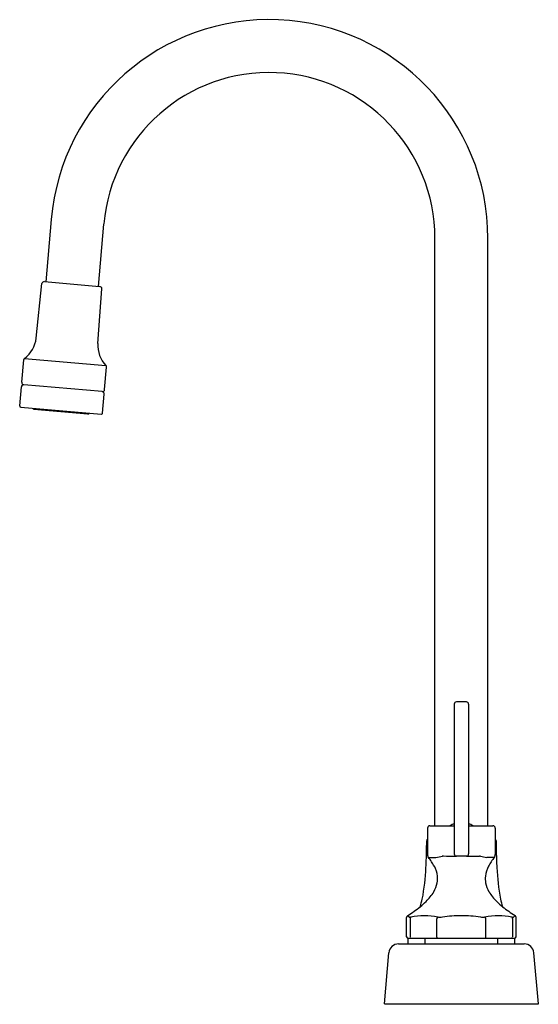
# Model space of a CAD drawing. Units: inches. Extents: x 4502.5 to 4509.2, y -24.6 to -11.8.
import ezdxf

# ---------------------------------------------------------------- set-up
doc = ezdxf.new("R2010")
doc.units = ezdxf.units.IN
doc.header["$LTSCALE"] = 0.64311
doc.header["$MEASUREMENT"] = 0
doc.layers.get('0').update_dxf_attribs({"color": 255, "linetype": 'CONTINUOUS'})
doc.layers.get('Defpoints').update_dxf_attribs({"linetype": 'CONTINUOUS'})
doc.styles.get("Standard").update_dxf_attribs({"font": 'txt', "width": 0.8})

msp = doc.modelspace()

# ---------------------------------------------------------------- linework, layer by layer
for p, q in [((4502.893, -14.393), (4502.822, -15.203)), ((4503.507, -15.263), (4503.577, -14.453)), ((4507.882, -22.274), (4507.882, -14.64)), ((4508.569, -22.274), (4508.569, -14.64)), ((4502.698, -15.935), (4502.773, -15.228)), ((4502.805, -15.202), (4503.523, -15.264)), ((4503.501, -16.005), (4503.551, -15.296)), ((4502.509, -16.509), (4502.535, -16.22)), ((4502.547, -16.199), (4503.605, -16.291)), ((4503.588, -16.604), (4503.613, -16.315)), ((4502.483, -16.817), (4502.505, -16.57)), ((4503.555, -16.631), (4502.537, -16.542)), ((4503.56, -16.912), (4503.582, -16.664)), ((4502.498, -16.835), (4503.543, -16.926)), ((4502.668, -16.861), (4503.37, -16.922)), ((4508.132, -20.694), (4508.132, -22.641)), ((4508.32, -20.694), (4508.32, -22.641)), ((4507.786, -22.304), (4507.786, -22.646)), ((4507.816, -22.274), (4508.132, -22.274)), ((4508.32, -22.274), (4508.636, -22.274)), ((4508.666, -22.304), (4508.666, -22.646)), ((4507.797, -22.685), (4507.894, -22.685)), ((4508.654, -22.685), (4508.557, -22.685)), ((4507.514, -23.717), (4507.514, -23.467)), ((4507.527, -23.443), (4507.545, -23.46)), ((4507.56, -23.479), (4507.56, -23.72)), ((4507.908, -23.721), (4507.908, -23.483)), ((4508.544, -23.721), (4508.544, -23.483)), ((4508.892, -23.479), (4508.892, -23.72)), ((4508.925, -23.443), (4508.906, -23.46)), ((4508.937, -23.717), (4508.937, -23.467)), ((4507.532, -23.81), (4507.532, -23.737)), ((4507.534, -23.737), (4508.917, -23.737)), ((4507.753, -23.81), (4507.753, -23.737)), ((4508.698, -23.81), (4508.698, -23.737)), ((4508.919, -23.81), (4508.919, -23.737)), ((4507.226, -24.59), (4507.284, -23.925)), ((4507.408, -23.81), (4509.043, -23.81)), ((4509.226, -24.59), (4509.167, -23.925)), ((4507.226, -24.59), (4509.226, -24.59))]:
    msp.add_line(p, q)
for centre, radius, start, end in [((4505.726, -14.64), 2.844, 0, 175), ((4505.726, -14.64), 2.156, 0, 175), ((4502.803, -15.231), 0.03, 85, 174), ((4503.521, -15.294), 0.03, 356, 85), ((4502.325, -15.896), 0.375, 306.1643, 353.9978), ((4503.875, -16.032), 0.375, 176, 223.844), ((4502.564, -16.223), 0.03, 126.1109, 175.0223), ((4503.583, -16.312), 0.03, 355, 43.844), ((4502.539, -16.512), 0.03, 175.0224, 265), ((4502.536, -16.573), 0.031, 85, 175.0003), ((4503.551, -16.662), 0.031, 355, 85), ((4503.558, -16.601), 0.03, 265, 355), ((4502.499, -16.819), 0.016, 175.0003, 264.9969), ((4502.67, -16.845), 0.0157, 191.9169, 265), ((4503.372, -16.907), 0.0157, 265, 338.0823), ((4503.544, -16.91), 0.0159, 264.6564, 355.1411), ((4508.162, -20.694), 0.03, 91.0012, 180), ((4521.074, -759.485), 738.934, 90.996257, 91.001245), ((4495.378, -759.485), 738.934, 88.998755, 89.003743), ((4508.29, -20.694), 0.03, 0, 88.9988), ((4508.226, -22.519), 0.286, 109.1345, 121.0693), ((4508.226, -22.519), 0.286, 58.9307, 70.8655), ((4507.816, -22.304), 0.03, 90, 180), ((4508.636, -22.304), 0.03, 360, 90), ((4493.22, -22.237), 14.557, 358.4821, 359.0814), ((4507.805, -22.47), 0.03, 130.4937, 179), ((4508.646, -22.47), 0.03, 1, 49.5063), ((4523.231, -22.237), 14.557, 180.9186, 181.5179), ((4500.104, -22.419), 7.671, 357.0271, 358.4821), ((4507.903, -22.644), 0.117, 181.2975, 192.7295), ((4508.162, -22.641), 0.03, 180, 267.4454), ((4508.29, -22.641), 0.03, 272.5546, 0), ((4508.548, -22.644), 0.117, 347.2705, 358.7025), ((4516.347, -22.419), 7.671, 181.5179, 182.9729), ((4507.827, -22.659), 0.0404, 195.827, 220.9833), ((4507.301, -23.097), 0.644, 27.2931, 39.7301), ((4507.834, -22.169), 0.52, 276.7054, 286.0822), ((4507.989, -22.732), 0.0641, 87.9632, 100.6747), ((4656.23, 8463.28), 8487.242, 268.9992223, 269.0002807), ((4507.913, -37.279), 14.611, 88.7725, 89.0759), ((4508.539, -37.279), 14.611, 90.9241, 91.2275), ((4359.808, 8487.002), 8510.968, 270.9997207, 271.0007762), ((4508.462, -22.732), 0.0641, 79.3252, 92.0369), ((4508.618, -22.169), 0.52, 253.9178, 263.2946), ((4509.15, -23.097), 0.644, 140.2699, 152.7069), ((4508.624, -22.659), 0.0404, 319.0167, 344.173), ((4505.045, -22.71), 2.722, 349.0561, 357.7511), ((4507.54, -22.975), 0.377, 6.8901, 27.4241), ((4508.912, -22.975), 0.377, 152.5759, 173.1099), ((4511.407, -22.71), 2.722, 182.2489, 190.9439), ((4507.56, -22.95), 0.357, 329.3965, 349.439), ((4507.612, -22.963), 0.303, 349.9904, 6.2351), ((4508.839, -22.963), 0.303, 173.7649, 190.0096), ((4508.891, -22.95), 0.357, 190.561, 210.6035), ((4507.342, -22.818), 0.612, 314.0298, 329.1359), ((4509.11, -22.818), 0.612, 210.8641, 225.9702), ((4506.716, -23.01), 1.024, 341.9811, 347.7817), ((4507.036, -22.516), 1.041, 308.8768, 314.6013), ((4509.416, -22.516), 1.041, 225.3987, 231.1232), ((4509.735, -23.01), 1.024, 192.2183, 198.0189), ((4506.615, -21.984), 1.72, 302.0811, 308.6777), ((4509.837, -21.984), 1.72, 231.3223, 237.9189), ((4507.544, -23.467), 0.03, 122.0811, 180), ((4507.551, -23.452), 0.0103, 233.71, 269.2612), ((4507.553, -23.391), 0.0711, 268.6786, 283.6497), ((4507.588, -23.482), 0.0286, 131.6876, 173.6623), ((4507.744, -24.379), 0.935, 79.2145, 100.7869), ((4507.95, -23.49), 0.0429, 136.0173, 171.0989), ((4507.949, -23.253), 0.209, 261.9057, 278.0937), ((4508.228, -25.334), 1.89, 90.0755, 97.5993), ((4508.223, -25.334), 1.89, 82.4007, 89.9245), ((4508.503, -23.253), 0.209, 261.9063, 278.0943), ((4508.707, -24.379), 0.935, 79.2131, 100.7855), ((4508.501, -23.49), 0.0429, 8.9011, 43.9827), ((4508.899, -23.391), 0.0711, 256.3503, 271.3214), ((4508.863, -23.482), 0.0286, 6.3377, 48.3124), ((4508.9, -23.452), 0.0103, 270.7388, 306.29), ((4508.907, -23.467), 0.03, 0, 57.9189), ((4507.534, -23.717), 0.02, 180, 270), ((4507.58, -23.718), 0.0206, 187.7476, 248.5267), ((4507.929, -23.719), 0.0215, 187.5289, 237.4698), ((4508.522, -23.719), 0.0215, 302.5302, 352.4711), ((4508.871, -23.718), 0.0206, 291.4733, 352.2524), ((4508.917, -23.717), 0.02, 270, 360), ((4507.408, -23.935), 0.125, 90, 175), ((4509.043, -23.935), 0.125, 5, 90)]:
    msp.add_arc(centre, radius, start, end)

# ---------------------------------------------------------------- texts
at = {"layer": 'Defpoints'}
for tag, p, s in [('MODELNUMBER', (4508.215, -24.592), 'K-400T70-5ATA'), ('TRADENAME', (4508.215, -24.594), 'TRITON/BOWE'), ('PRODUCT', (4508.215, -24.595), 'BATHROOM SINK FAUCET')]:
    msp.add_attdef(tag, p, s, height=0.001, dxfattribs=at)

doc.saveas('drawing.dxf')
